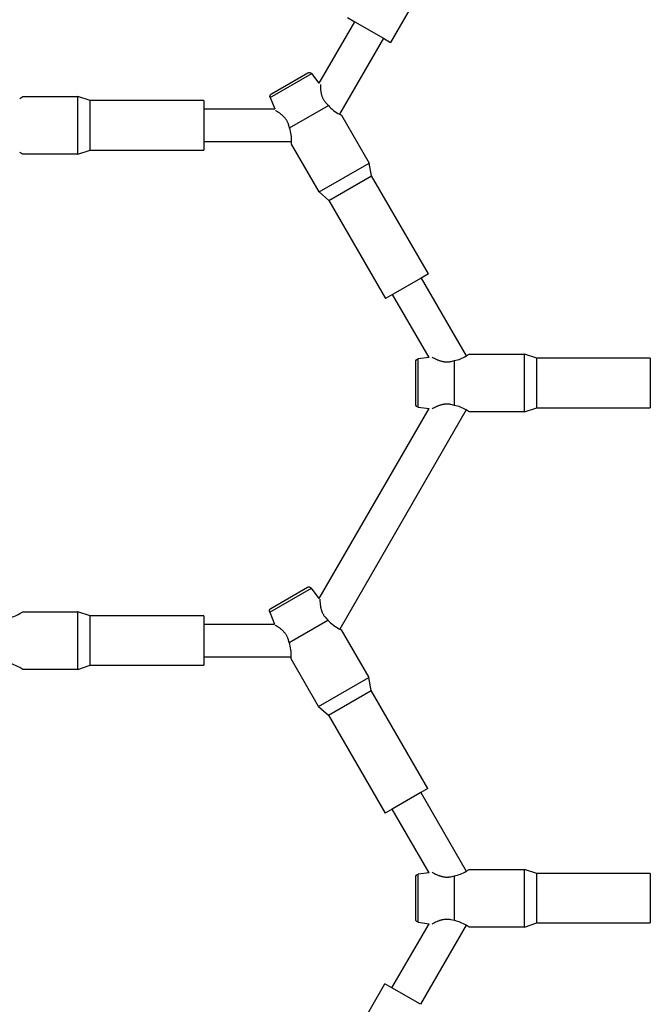
# Model space of a CAD drawing. Units: millimetres. Extents: x -4245 to 2903, y -2593 to 3954.
# Drawn here: x -393 to -87, y 92 to 570 of the extents above; entities that cross this region are included whole.
import ezdxf

# ---------------------------------------------------------------- set-up
doc = ezdxf.new("R2010")
doc.units = ezdxf.units.MM
doc.layers.add('QITELE_ОБЪЕКТ', color=7, linetype='Continuous')
doc.layers.add('QITELE_РАЗМЕР_ЗОНА', color=7, linetype='Continuous')
doc.styles.add('style1', font='arial.ttf', dxfattribs={"width": 0.8})
doc.dimstyles.new('1-50', dxfattribs={"dimtxt": 300, "dimasz": 200, "dimexe": 100, "dimexo": 0, "dimgap": 100, "dimtad": 1, "dimtxsty": 'style1', "dimcen": 200, "dimclrd": 7, "dimclre": 7, "dimclrt": 7, "dimadec": 1, "dimazin": 2, "dimtfac": 1, "dimtmove": 0, "dimatfit": 2, "dimfxl": 1, "dimlwd": 25, "dimlwe": 18, "dimarcsym": 0})

# ---------------------------------------------------------------- blocks, each defined once
blk = doc.blocks.new('*D29')
at = {"layer": 'Defpoints', "color": 0, "transparency": 16777216}
for p in [(2902.67, 3503.7), (2902.67, 174.21), (-3029.43, 143.51)]:
    blk.add_point(p, dxfattribs=at)
at = {"layer": 'QITELE_РАЗМЕР_ЗОНА', "color": 7, "lineweight": 18, "transparency": 16777216}
for p, q in [((-3029.43, 143.51), (-3029.43, 3603.7)), ((2902.67, 174.21), (2902.67, 3603.7))]:
    blk.add_line(p, q, dxfattribs=at)
at = {"layer": 'QITELE_РАЗМЕР_ЗОНА', "color": 7, "lineweight": 25, "transparency": 16777216}
blk.add_line((-2829.43, 3503.7), (2702.67, 3503.7), dxfattribs=at)
at = {"layer": 'QITELE_РАЗМЕР_ЗОНА', "color": 7, "transparency": 16777216}
for points in [[(-2829.43, 3537.03), (-2829.43, 3470.36), (-3029.43, 3503.7)], [(2702.67, 3537.03), (2702.67, 3470.36), (2902.67, 3503.7)]]:
    blk.add_solid(points, dxfattribs=at)
at = {"layer": 'QITELE_РАЗМЕР_ЗОНА', "color": 7, "transparency": 16777216, "insert": (-63.38, 3756.97), "char_height": 300, "attachment_point": 5, "style": 'style1'}
blk.add_mtext('5932', dxfattribs=at)
blk = doc.blocks.new('UFO-658')
at = {"layer": 'QITELE_ОБЪЕКТ'}
for p, q in [((-185.87, 606.42), (-213.37, 558.78)), ((-185.87, 606.42), (-213.37, 558.78)), ((-247.91, 538.96), (-230.69, 568.78)), ((-247.91, 538.96), (-230.69, 568.78)), ((-234.16, 570.78), (-230.69, 568.78)), ((-234.16, 570.78), (-230.69, 568.78)), ((-230.69, 568.78), (-216.84, 560.78)), ((-216.84, 560.78), (-238.12, 523.93)), ((-216.84, 560.78), (-238.12, 523.93)), ((-216.84, 560.78), (-213.37, 558.78)), ((-216.84, 560.78), (-213.37, 558.78)), ((-271.75, 532), (-251.54, 543.67)), ((-271.14, 533.81), (-253.42, 544.04)), ((-271.14, 533.81), (-253.42, 544.04)), ((-247.91, 538.96), (-251.54, 543.67)), ((-247.91, 538.96), (-251.54, 543.67)), ((-393.15, 531.61), (-391.67, 532.51)), ((-393.15, 531.61), (-391.67, 532.51)), ((-391.67, 532.51), (-364.92, 532.51)), ((-391.67, 532.51), (-364.92, 532.51)), ((-364.92, 504.51), (-364.92, 532.51)), ((-358.92, 530.51), (-364.92, 532.51)), ((-358.92, 530.51), (-364.92, 532.51)), ((-358.92, 506.51), (-358.92, 530.51)), ((-303.92, 530.51), (-358.92, 530.51)), ((-303.92, 530.51), (-358.92, 530.51)), ((-303.92, 530.51), (-303.92, 526.51)), ((-303.92, 530.51), (-303.92, 526.51)), ((-271.75, 532), (-269.48, 526.51)), ((-271.75, 532), (-269.48, 526.51)), ((-303.92, 526.51), (-269.48, 526.51)), ((-303.92, 526.51), (-269.48, 526.51)), ((-303.92, 526.51), (-303.92, 510.51)), ((-262.31, 517.26), (-243.49, 528.12)), ((-244.75, 529.41), (-243.49, 528.12)), ((-238.12, 523.93), (-237.15, 523.41)), ((-238.12, 523.93), (-237.15, 523.41)), ((-237.15, 523.41), (-223.78, 500.24)), ((-237.15, 523.41), (-223.78, 500.24)), ((-262.31, 517.26), (-262.8, 519)), ((-364.92, 504.51), (-358.92, 506.51)), ((-364.92, 504.51), (-358.92, 506.51)), ((-358.92, 506.51), (-303.92, 506.51)), ((-358.92, 506.51), (-303.92, 506.51)), ((-261.36, 510.51), (-303.92, 510.51)), ((-261.36, 510.51), (-303.92, 510.51)), ((-303.92, 510.51), (-303.92, 506.51)), ((-303.92, 510.51), (-303.92, 506.51)), ((-261.4, 509.41), (-261.36, 510.51)), ((-261.4, 509.41), (-261.36, 510.51)), ((-248.02, 486.24), (-261.4, 509.41)), ((-248.02, 486.24), (-261.4, 509.41)), ((-391.67, 504.51), (-393.15, 505.41)), ((-391.67, 504.51), (-393.15, 505.41)), ((-364.92, 504.51), (-391.67, 504.51)), ((-364.92, 504.51), (-391.67, 504.51)), ((-248.02, 486.24), (-223.78, 500.24)), ((-222.51, 494.05), (-223.78, 500.24)), ((-222.51, 494.05), (-223.78, 500.24)), ((-243.29, 482.05), (-222.51, 494.05)), ((-195.01, 446.42), (-222.51, 494.05)), ((-195.01, 446.42), (-222.51, 494.05)), ((-248.02, 486.24), (-243.29, 482.05)), ((-248.02, 486.24), (-243.29, 482.05)), ((-243.29, 482.05), (-215.79, 434.42)), ((-243.29, 482.05), (-215.79, 434.42)), ((-198.47, 444.42), (-212.33, 436.42)), ((-195.01, 446.42), (-198.47, 444.42)), ((-195.01, 446.42), (-198.47, 444.42)), ((-198.47, 444.42), (-176.64, 406.61)), ((-198.47, 444.42), (-176.64, 406.61)), ((-212.33, 436.42), (-215.79, 434.42)), ((-212.33, 436.42), (-215.79, 434.42)), ((-194.69, 405.87), (-212.33, 436.42)), ((-194.69, 405.87), (-212.33, 436.42)), ((-176.64, 406.61), (-175.17, 407.51)), ((-176.64, 406.61), (-175.17, 407.51)), ((-175.17, 407.51), (-148.42, 407.51)), ((-175.17, 407.51), (-148.42, 407.51)), ((-148.42, 379.51), (-148.42, 407.51)), ((-142.42, 405.51), (-148.42, 407.51)), ((-142.42, 405.51), (-148.42, 407.51)), ((-201.17, 383.27), (-201.17, 403.74)), ((-201.17, 383.27), (-201.17, 403.74)), ((-194.69, 405.87), (-199.91, 405.17)), ((-194.69, 405.87), (-199.91, 405.17)), ((-199.91, 381.84), (-199.91, 405.17)), ((-184.17, 403.92), (-182.42, 404.37)), ((-182.42, 382.64), (-182.42, 404.37)), ((-142.42, 381.51), (-142.42, 405.51)), ((-87.42, 405.51), (-142.42, 405.51)), ((-87.42, 405.51), (-142.42, 405.51)), ((-87.42, 405.51), (-87.42, 401.51)), ((-87.42, 405.51), (-87.42, 401.51)), ((-87.42, 401.51), (-87.42, 385.51)), ((-182.42, 382.64), (-184.17, 383.09)), ((-87.42, 385.51), (-87.42, 381.51)), ((-87.42, 385.51), (-87.42, 381.51)), ((-247.89, 289.01), (-194.69, 381.14)), ((-247.89, 289.01), (-194.69, 381.14)), ((-176.64, 380.41), (-238.02, 274.1)), ((-176.64, 380.41), (-238.02, 274.1)), ((-199.91, 381.84), (-194.69, 381.14)), ((-199.91, 381.84), (-194.69, 381.14)), ((-175.17, 379.51), (-176.64, 380.41)), ((-175.17, 379.51), (-176.64, 380.41)), ((-148.42, 379.51), (-175.17, 379.51)), ((-148.42, 379.51), (-175.17, 379.51)), ((-148.42, 379.51), (-142.42, 381.51)), ((-148.42, 379.51), (-142.42, 381.51)), ((-142.42, 381.51), (-87.42, 381.51)), ((-142.42, 381.51), (-87.42, 381.51)), ((-271.94, 282.33), (-251.73, 294)), ((-271.32, 284.14), (-253.6, 294.37)), ((-271.32, 284.14), (-253.6, 294.37)), ((-247.89, 289.01), (-251.73, 294)), ((-247.89, 289.01), (-251.73, 294)), ((-393.15, 281.61), (-391.67, 282.51)), ((-393.15, 281.61), (-391.67, 282.51)), ((-391.67, 282.51), (-364.92, 282.51)), ((-391.67, 282.51), (-364.92, 282.51)), ((-364.92, 254.51), (-364.92, 282.51)), ((-358.92, 280.51), (-364.92, 282.51)), ((-358.92, 280.51), (-364.92, 282.51)), ((-271.94, 282.33), (-269.54, 276.51)), ((-271.94, 282.33), (-269.54, 276.51)), ((-358.92, 256.51), (-358.92, 280.51)), ((-303.92, 280.51), (-358.92, 280.51)), ((-303.92, 280.51), (-358.92, 280.51)), ((-303.92, 280.51), (-303.92, 276.51)), ((-303.92, 280.51), (-303.92, 276.51)), ((-262.5, 267.58), (-243.68, 278.45)), ((-244.94, 279.74), (-243.68, 278.45)), ((-303.92, 276.51), (-303.92, 260.51)), ((-303.92, 276.51), (-269.54, 276.51)), ((-303.92, 276.51), (-269.54, 276.51)), ((-238.02, 274.1), (-237.34, 273.73)), ((-238.02, 274.1), (-237.34, 273.73)), ((-237.34, 273.73), (-223.96, 250.57)), ((-237.34, 273.73), (-223.96, 250.57)), ((-262.5, 267.58), (-262.98, 269.32)), ((-303.92, 260.51), (-303.92, 256.51)), ((-303.92, 260.51), (-303.92, 256.51)), ((-261.56, 260.51), (-303.92, 260.51)), ((-261.56, 260.51), (-303.92, 260.51)), ((-261.59, 259.73), (-261.56, 260.51)), ((-261.59, 259.73), (-261.56, 260.51)), ((-248.21, 236.57), (-261.59, 259.73)), ((-248.21, 236.57), (-261.59, 259.73)), ((-391.67, 254.51), (-393.15, 255.41)), ((-391.67, 254.51), (-393.15, 255.41)), ((-364.92, 254.51), (-391.67, 254.51)), ((-364.92, 254.51), (-391.67, 254.51)), ((-364.92, 254.51), (-358.92, 256.51)), ((-364.92, 254.51), (-358.92, 256.51)), ((-358.92, 256.51), (-303.92, 256.51)), ((-358.92, 256.51), (-303.92, 256.51)), ((-248.21, 236.57), (-223.96, 250.57)), ((-222.7, 244.37), (-223.96, 250.57)), ((-222.7, 244.37), (-223.96, 250.57)), ((-243.48, 232.37), (-222.7, 244.37)), ((-195.2, 196.74), (-222.7, 244.37)), ((-195.2, 196.74), (-222.7, 244.37)), ((-248.21, 236.57), (-243.48, 232.37)), ((-248.21, 236.57), (-243.48, 232.37)), ((-243.48, 232.37), (-215.98, 184.74)), ((-243.48, 232.37), (-215.98, 184.74)), ((-195.2, 196.74), (-198.66, 194.74)), ((-195.2, 196.74), (-198.66, 194.74)), ((-198.66, 194.74), (-212.52, 186.74)), ((-198.66, 194.74), (-176.64, 156.61)), ((-198.66, 194.74), (-176.64, 156.61)), ((-212.52, 186.74), (-215.98, 184.74)), ((-212.52, 186.74), (-215.98, 184.74)), ((-194.69, 155.87), (-212.52, 186.74)), ((-194.69, 155.87), (-212.52, 186.74)), ((-201.17, 133.27), (-201.17, 153.74)), ((-201.17, 133.27), (-201.17, 153.74)), ((-194.69, 155.87), (-199.91, 155.17)), ((-194.69, 155.87), (-199.91, 155.17)), ((-199.91, 131.84), (-199.91, 155.17)), ((-184.17, 153.92), (-182.42, 154.37)), ((-182.42, 132.64), (-182.42, 154.37)), ((-176.64, 156.61), (-175.17, 157.51)), ((-176.64, 156.61), (-175.17, 157.51)), ((-175.17, 157.51), (-148.42, 157.51)), ((-175.17, 157.51), (-148.42, 157.51)), ((-148.42, 129.51), (-148.42, 157.51)), ((-142.42, 155.51), (-148.42, 157.51)), ((-142.42, 155.51), (-148.42, 157.51)), ((-142.42, 131.51), (-142.42, 155.51)), ((-87.42, 155.51), (-142.42, 155.51)), ((-87.42, 155.51), (-142.42, 155.51)), ((-87.42, 155.51), (-87.42, 151.51)), ((-87.42, 155.51), (-87.42, 151.51)), ((-87.42, 151.51), (-87.42, 135.51)), ((-87.42, 135.51), (-87.42, 131.51)), ((-87.42, 135.51), (-87.42, 131.51)), ((-212.66, 100.03), (-194.69, 131.14)), ((-212.66, 100.03), (-194.69, 131.14)), ((-199.91, 131.84), (-194.69, 131.14)), ((-199.91, 131.84), (-194.69, 131.14)), ((-176.64, 130.41), (-198.8, 92.03)), ((-176.64, 130.41), (-198.8, 92.03)), ((-182.42, 132.64), (-184.17, 133.09)), ((-175.17, 129.51), (-176.64, 130.41)), ((-175.17, 129.51), (-176.64, 130.41)), ((-148.42, 129.51), (-175.17, 129.51)), ((-148.42, 129.51), (-175.17, 129.51)), ((-148.42, 129.51), (-142.42, 131.51)), ((-148.42, 129.51), (-142.42, 131.51)), ((-142.42, 131.51), (-87.42, 131.51)), ((-142.42, 131.51), (-87.42, 131.51)), ((-243.62, 54.4), (-216.12, 102.03)), ((-243.62, 54.4), (-216.12, 102.03)), ((-212.66, 100.03), (-216.12, 102.03)), ((-212.66, 100.03), (-216.12, 102.03)), ((-198.8, 92.03), (-212.66, 100.03))]:
    blk.add_line(p, q, dxfattribs=at)
for points in [[(-247.39, 538.28), (-247.39, 538.03), (-247.39, 537.71), (-247.37, 537.08), (-247.33, 536.45), (-247.28, 535.82), (-247.25, 535.52), (-247.21, 535.21), (-247.16, 534.91), (-247.11, 534.61), (-247.05, 534.32), (-246.99, 534.03), (-246.92, 533.74), (-246.85, 533.45), (-246.77, 533.17), (-246.68, 532.89), (-246.59, 532.62), (-246.49, 532.35), (-246.38, 532.08), (-246.27, 531.82), (-246.15, 531.56), (-246.02, 531.31), (-245.89, 531.06), (-245.75, 530.81), (-245.6, 530.57), (-245.44, 530.33), (-245.28, 530.09), (-245.11, 529.86), (-244.94, 529.64), (-244.75, 529.41)], [(-262.8, 519), (-262.9, 519.26), (-263.01, 519.53), (-263.12, 519.79), (-263.25, 520.05), (-263.37, 520.3), (-263.51, 520.55), (-263.65, 520.8), (-263.8, 521.04), (-263.96, 521.28), (-264.13, 521.51), (-264.3, 521.74), (-264.47, 521.97), (-264.66, 522.19), (-264.85, 522.41), (-265.05, 522.62), (-265.25, 522.83), (-265.46, 523.04), (-265.68, 523.24), (-265.9, 523.44), (-266.12, 523.64), (-266.36, 523.83), (-266.6, 524.02), (-266.84, 524.21), (-267.09, 524.39), (-267.6, 524.75), (-268.13, 525.09), (-268.67, 525.43), (-268.94, 525.59), (-269.16, 525.71)], [(-193.17, 406.07), (-192.95, 405.94), (-192.67, 405.79), (-192.11, 405.49), (-191.55, 405.2), (-190.98, 404.94), (-190.7, 404.82), (-190.42, 404.7), (-190.13, 404.59), (-189.85, 404.48), (-189.57, 404.38), (-189.28, 404.29), (-189, 404.21), (-188.71, 404.13), (-188.43, 404.06), (-188.15, 403.99), (-187.86, 403.94), (-187.58, 403.89), (-187.29, 403.85), (-187.01, 403.82), (-186.73, 403.79), (-186.44, 403.77), (-186.16, 403.76), (-185.87, 403.76), (-185.59, 403.77), (-185.3, 403.78), (-185.02, 403.81), (-184.74, 403.84), (-184.45, 403.88), (-184.17, 403.92)], [(-184.17, 383.09), (-184.45, 383.13), (-184.74, 383.17), (-185.02, 383.2), (-185.3, 383.23), (-185.59, 383.24), (-185.87, 383.25), (-186.16, 383.25), (-186.44, 383.24), (-186.73, 383.22), (-187.01, 383.2), (-187.29, 383.16), (-187.58, 383.12), (-187.86, 383.07), (-188.15, 383.02), (-188.43, 382.95), (-188.71, 382.88), (-189, 382.8), (-189.28, 382.72), (-189.57, 382.63), (-189.85, 382.53), (-190.13, 382.42), (-190.42, 382.31), (-190.7, 382.19), (-190.98, 382.07), (-191.55, 381.81), (-192.11, 381.52), (-192.67, 381.22), (-192.95, 381.07), (-193.17, 380.94)], [(-247.58, 288.61), (-247.58, 288.35), (-247.58, 288.04), (-247.56, 287.4), (-247.52, 286.77), (-247.47, 286.15), (-247.43, 285.84), (-247.39, 285.54), (-247.35, 285.24), (-247.3, 284.94), (-247.24, 284.64), (-247.18, 284.35), (-247.11, 284.06), (-247.04, 283.78), (-246.96, 283.5), (-246.87, 283.22), (-246.78, 282.95), (-246.68, 282.68), (-246.57, 282.41), (-246.46, 282.15), (-246.34, 281.89), (-246.21, 281.63), (-246.07, 281.38), (-245.93, 281.13), (-245.79, 280.89), (-245.63, 280.65), (-245.47, 280.42), (-245.3, 280.19), (-245.12, 279.96), (-244.94, 279.74)], [(-262.98, 269.32), (-263.09, 269.59), (-263.2, 269.86), (-263.31, 270.12), (-263.43, 270.37), (-263.56, 270.63), (-263.7, 270.88), (-263.84, 271.12), (-263.99, 271.36), (-264.15, 271.6), (-264.31, 271.84), (-264.48, 272.07), (-264.66, 272.29), (-264.85, 272.51), (-265.04, 272.73), (-265.23, 272.94), (-265.44, 273.16), (-265.65, 273.36), (-265.86, 273.57), (-266.08, 273.77), (-266.31, 273.96), (-266.54, 274.15), (-266.78, 274.34), (-267.03, 274.53), (-267.27, 274.71), (-267.79, 275.07), (-268.31, 275.42), (-268.85, 275.75), (-269.12, 275.91), (-269.35, 276.04)], [(-193.17, 156.07), (-192.95, 155.94), (-192.67, 155.79), (-192.11, 155.49), (-191.55, 155.2), (-190.98, 154.94), (-190.7, 154.82), (-190.42, 154.7), (-190.13, 154.59), (-189.85, 154.48), (-189.57, 154.38), (-189.28, 154.29), (-189, 154.21), (-188.71, 154.13), (-188.43, 154.06), (-188.15, 153.99), (-187.86, 153.94), (-187.58, 153.89), (-187.29, 153.85), (-187.01, 153.82), (-186.73, 153.79), (-186.44, 153.77), (-186.16, 153.76), (-185.87, 153.76), (-185.59, 153.77), (-185.3, 153.78), (-185.02, 153.81), (-184.74, 153.84), (-184.45, 153.88), (-184.17, 153.92)], [(-184.17, 133.09), (-184.45, 133.13), (-184.74, 133.17), (-185.02, 133.2), (-185.3, 133.23), (-185.59, 133.24), (-185.87, 133.25), (-186.16, 133.25), (-186.44, 133.24), (-186.73, 133.22), (-187.01, 133.2), (-187.29, 133.16), (-187.58, 133.12), (-187.86, 133.07), (-188.15, 133.02), (-188.43, 132.95), (-188.71, 132.88), (-189, 132.8), (-189.28, 132.72), (-189.57, 132.63), (-189.85, 132.53), (-190.13, 132.42), (-190.42, 132.31), (-190.7, 132.19), (-190.98, 132.07), (-191.55, 131.81), (-192.11, 131.52), (-192.67, 131.22), (-192.95, 131.07), (-193.17, 130.94)]]:
    blk.add_lwpolyline(points, dxfattribs=at)
at = {"layer": 'QITELE_ОБЪЕКТ', "extrusion": (0, 0, -1)}
for centre, start, end in [((252.69, 542.79), 60, 142.4054), ((252.69, 542.79), 60, 142.4054), ((270.41, 532.56), 337.5946, 60), ((270.41, 532.56), 337.5946, 60), ((199.72, 403.74), 360, 82.4054), ((199.72, 403.74), 360, 82.4054), ((199.72, 383.27), 277.5946, 360), ((199.72, 383.27), 277.5946, 360), ((252.88, 293.11), 60, 142.4054), ((252.88, 293.11), 60, 142.4054), ((270.6, 282.88), 337.5946, 60), ((270.6, 282.88), 337.5946, 60), ((199.72, 153.74), 360, 82.4054), ((199.72, 153.74), 360, 82.4054), ((199.72, 133.27), 277.5946, 360), ((199.72, 133.27), 277.5946, 360)]:
    blk.add_arc(centre, 1.45, start, end, dxfattribs=at)
at = {"layer": 'QITELE_ОБЪЕКТ'}
for centre, radius, start, end in [((-229.41, 540.62), 18.83, 221.5882, 242.4462), ((-280.17, 511.31), 18.83, 357.5542, 18.4119), ((-185.89, 421.94), 17.91, 281.1966, 301.1084), ((-185.89, 365.07), 17.91, 58.8923, 78.8035), ((-402.4, 296.94), 17.91, 281.1967, 301.1086), ((-229.25, 291.35), 19.36, 221.8135, 243.0606), ((-280.89, 261.54), 19.36, 356.9399, 18.1867), ((-402.4, 240.07), 17.91, 58.8915, 78.8033), ((-185.89, 171.94), 17.91, 281.1965, 301.108), ((-185.89, 115.07), 17.91, 58.8923, 78.8035)]:
    blk.add_arc(centre, radius, start, end, dxfattribs=at)

msp = doc.modelspace()

# ---------------------------------------------------------------- block references
msp.add_blockref('UFO-658', (0, 0))

# ---------------------------------------------------------------- dimensions: what is measured, and where the dimension line sits
at = {"layer": 'QITELE_РАЗМЕР_ЗОНА'}
dim = msp.add_linear_dim(base=(2902.67, 3503.7), p1=(-3029.43, 143.51), p2=(2902.67, 174.21), dimstyle='1-50', override={"dimdec": 0}, dxfattribs=at)
dim.commit()
dim.dimension.update_dxf_attribs({"geometry": '*D29', "text_midpoint": (-63.38, 3756.97)})

doc.saveas('drawing.dxf')
